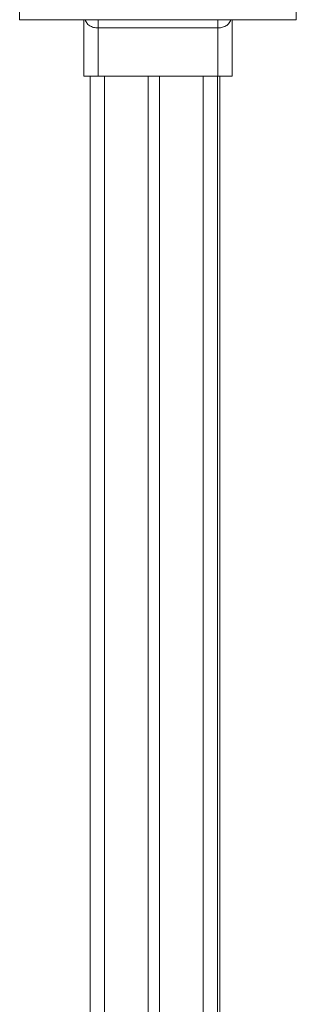
# Model space of a CAD drawing. Units: millimetres. Extents: x -8725 to 18424, y -8953 to 1990.
# Drawn here: x 3493 to 3689, y 688 to 1385 of the extents above; entities that cross this region are included whole.
import ezdxf

# ---------------------------------------------------------------- set-up
doc = ezdxf.new("R2010")
doc.units = ezdxf.units.MM

msp = doc.modelspace()

# ---------------------------------------------------------------- linework, layer by layer
at = {"color": 8, "linetype": 'Continuous', "lineweight": 15}
for p, q in [((3493.48, 1385.04), (3493.48, 1451.53)), ((3689.48, 1431.83), (3689.48, 1385.04)), ((3548.98, 1379.25), (3548.98, 1385.04)), ((3633.98, 1379.25), (3633.98, 1385.04)), ((3553.54, 1345.04), (3553.54, -1341.31)), ((3623.54, 1345.04), (3623.54, -1341.31))]:
    msp.add_line(p, q, dxfattribs=at)
at = {"color": 7, "linetype": 'Continuous', "lineweight": 15}
for p, q in [((3493.48, 1385.04), (3689.48, 1385.04)), ((3538.98, 1385.04), (3538.98, 1345.04)), ((3643.98, 1345.04), (3643.98, 1385.04)), ((3548.98, 1379.25), (3633.98, 1379.25)), ((3548.98, 1345.04), (3548.98, 1379.25)), ((3633.98, 1379.25), (3633.98, 1345.04)), ((3538.98, 1345.04), (3548.98, 1345.04)), ((3543.54, 1345.04), (3543.54, -1341.31)), ((3548.98, 1345.04), (3633.98, 1345.04)), ((3584.54, 1345.04), (3584.54, -1341.31)), ((3592.54, 1345.04), (3592.54, -1341.31)), ((3633.54, 1345.04), (3633.54, -434.77)), ((3633.98, 1345.04), (3643.98, 1345.04)), ((3635.21, 1345.04), (3635.21, -229.64))]:
    msp.add_line(p, q, dxfattribs=at)
at = {"color": 8, "linetype": 'Continuous', "lineweight": 15}
for points, knots in [([(3539.85, 1385.04), (3539.93, 1384.79), (3540.19, 1384), (3540.86, 1382.88), (3541.85, 1381.7), (3543.37, 1380.51), (3545.73, 1379.47), (3547.91, 1379.32), (3548.98, 1379.25)], [0, 0, 0, 0, 0.075099, 0.236355, 0.371984, 0.511313, 0.760902, 1, 1, 1, 1]), ([(3633.98, 1379.25), (3634.57, 1379.27), (3636.22, 1379.33), (3637.83, 1379.78), (3639.28, 1380.42), (3640.31, 1381.02), (3641.55, 1382.14), (3642.52, 1383.49), (3642.94, 1384.53), (3643.14, 1385.04)], [0, 0, 0, 0, 0.131036, 0.372427, 0.383053, 0.52851, 0.680155, 0.843704, 1, 1, 1, 1])]:
    msp.add_open_spline(points, degree=3, knots=knots, dxfattribs=at)

doc.saveas('drawing.dxf')
